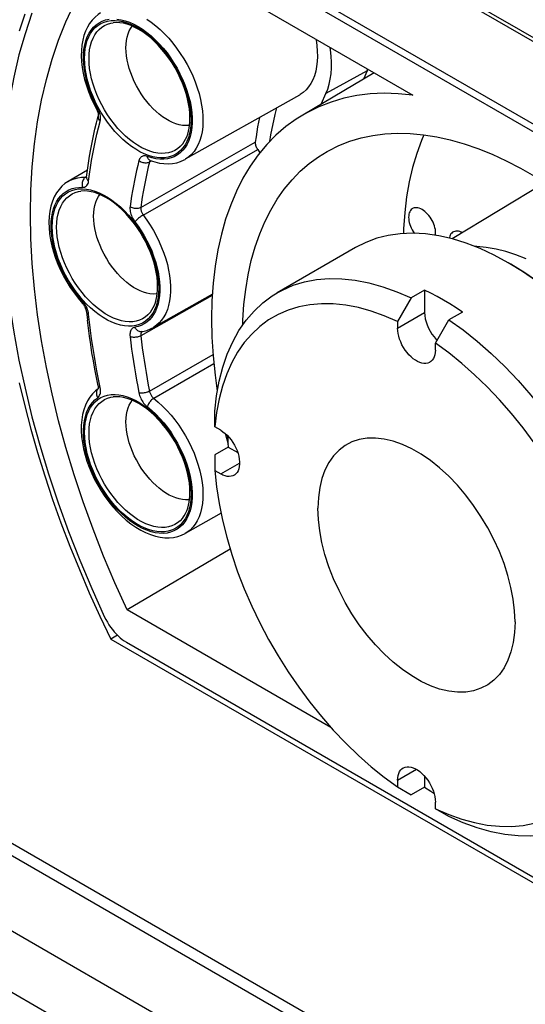
# Model space of a CAD drawing. Units: millimetres. Extents: x -78 to -6, y -35 to 94.
# Drawn here: x -60 to -47, y 43 to 69 of the extents above; entities that cross this region are included whole.
import ezdxf

# ---------------------------------------------------------------- set-up
doc = ezdxf.new("R2010")
doc.units = ezdxf.units.MM
doc.header["$LTSCALE"] = 16.335
doc.layers.get('0').update_dxf_attribs({"linetype": 'CONTINUOUS'})
for name, color, linetype in [('ASSI', 7, 'CONTINUOUS'), ('DRAFT', 7, 'CONTINUOUS'), ('RACCORDO', 7, 'CONTINUOUS'), ('SMUSSO', 7, 'CONTINUOUS')]:
    doc.layers.add(name, color=color, linetype=linetype)

msp = doc.modelspace()

# ---------------------------------------------------------------- linework, layer by layer
at = {"color": 7, "linetype": 'CONTINUOUS'}
msp.add_line((-51.15, 62.815), (-53.2, 61.631), dxfattribs=at)
for points in [[(-46.974, 53.01), (-46.987, 53.304), (-47.022, 53.604), (-47.079, 53.909), (-47.159, 54.223), (-47.262, 54.541), (-47.384, 54.857), (-47.526, 55.169), (-47.688, 55.478), (-47.865, 55.775), (-48.057, 56.06), (-48.265, 56.335), (-48.482, 56.59), (-48.71, 56.826), (-48.947, 57.043), (-49.187, 57.235), (-49.43, 57.403), (-49.677, 57.545), (-49.921, 57.659), (-50.161, 57.744), (-50.398, 57.801), (-50.625, 57.827), (-50.843, 57.823), (-51.051, 57.789), (-51.243, 57.726), (-51.42, 57.633), (-51.582, 57.51), (-51.724, 57.362), (-51.846, 57.188), (-51.949, 56.988), (-52.029, 56.767), (-52.086, 56.528), (-52.121, 56.269), (-52.133, 55.989)], [(-46.974, 53.01), (-46.987, 52.73), (-47.022, 52.47), (-47.079, 52.231), (-47.159, 52.01), (-47.262, 51.81), (-47.384, 51.636), (-47.526, 51.488), (-47.688, 51.366), (-47.865, 51.273), (-48.057, 51.21), (-48.265, 51.175), (-48.482, 51.171), (-48.71, 51.198), (-48.947, 51.254), (-49.187, 51.339), (-49.43, 51.453), (-49.677, 51.596), (-49.921, 51.763), (-50.161, 51.956), (-50.398, 52.173), (-50.625, 52.409), (-50.843, 52.664), (-51.051, 52.938), (-51.243, 53.224), (-51.42, 53.521), (-51.582, 53.83), (-51.724, 54.142), (-51.846, 54.457), (-51.949, 54.776), (-52.029, 55.089), (-52.086, 55.394), (-52.121, 55.694), (-52.133, 55.989)]]:
    msp.add_lwpolyline(points, dxfattribs=at)
at = {"layer": 'ASSI', "color": 7, "linetype": 'CONTINUOUS'}
for p, q in [((-49.342, 61.7), (-49.342, 61.113)), ((-49.036, 60.408), (-49.014, 60.387)), ((-54.482, 57.59), (-54.234, 57.447)), ((-49.342, 48.973), (-49.342, 48.687))]:
    msp.add_line(p, q, dxfattribs=at)
at = {"layer": 'ASSI', "color": 253, "linetype": 'CONTINUOUS'}
for p, q in [((-50.049, 60.704), (-49.342, 61.113)), ((-54.68, 56.888), (-54.186, 57.173)), ((-50.049, 48.866), (-49.555, 49.151))]:
    msp.add_line(p, q, dxfattribs=at)
at = {"layer": 'ASSI', "color": 7, "linetype": 'CONTINUOUS'}
for points in [[(-53.216, 66.475), (-53.263, 66.297), (-53.373, 65.767), (-53.399, 65.59)], [(-48.352, 61.128), (-48.517, 61.238), (-48.682, 61.341), (-48.847, 61.439), (-49.012, 61.532), (-49.177, 61.619), (-49.342, 61.7)], [(-49.342, 61.113), (-49.337, 61.033), (-49.324, 60.953), (-49.304, 60.872), (-49.275, 60.789), (-49.239, 60.705), (-49.197, 60.625), (-49.148, 60.548), (-49.094, 60.475), (-49.036, 60.408)], [(-49.204, 59.813), (-49.214, 59.807), (-49.259, 59.79), (-49.306, 59.781), (-49.358, 59.781), (-49.412, 59.789), (-49.468, 59.806), (-49.525, 59.831), (-49.583, 59.865), (-49.64, 59.905), (-49.696, 59.953), (-49.75, 60.007), (-49.801, 60.067), (-49.849, 60.131), (-49.894, 60.199), (-49.933, 60.27), (-49.967, 60.343), (-49.996, 60.418), (-50.019, 60.492), (-50.035, 60.564), (-50.045, 60.635), (-50.049, 60.704)], [(-49.059, 60.133), (-49.063, 60.067), (-49.073, 60.008), (-49.089, 59.955), (-49.112, 59.907), (-49.141, 59.866), (-49.175, 59.832), (-49.204, 59.813)], [(-54.68, 58.031), (-54.622, 57.993), (-54.565, 57.949), (-54.511, 57.899), (-54.459, 57.842), (-54.408, 57.779), (-54.362, 57.713), (-54.321, 57.644), (-54.283, 57.571), (-54.252, 57.497), (-54.226, 57.424), (-54.206, 57.349), (-54.193, 57.277), (-54.186, 57.208), (-54.186, 57.14), (-54.193, 57.079), (-54.206, 57.022), (-54.226, 56.97), (-54.252, 56.926), (-54.283, 56.889), (-54.321, 56.859), (-54.33, 56.853)], [(-54.498, 57.885), (-54.498, 57.885), (-54.494, 57.787), (-54.489, 57.689), (-54.482, 57.59)], [(-54.33, 56.853), (-54.362, 56.838), (-54.408, 56.825), (-54.459, 56.82), (-54.511, 56.824), (-54.565, 56.837), (-54.622, 56.858), (-54.68, 56.888)], [(-50.049, 48.866), (-50.045, 48.931), (-50.035, 48.991), (-50.019, 49.044), (-49.996, 49.091), (-49.967, 49.133), (-49.933, 49.166), (-49.904, 49.186)], [(-49.904, 49.186), (-49.894, 49.191), (-49.849, 49.209), (-49.801, 49.218), (-49.75, 49.218), (-49.696, 49.209), (-49.64, 49.192), (-49.583, 49.167), (-49.525, 49.133), (-49.468, 49.093), (-49.412, 49.045), (-49.358, 48.991), (-49.306, 48.932), (-49.259, 48.868), (-49.214, 48.799), (-49.175, 48.728), (-49.141, 48.655), (-49.112, 48.581), (-49.089, 48.507), (-49.073, 48.435), (-49.063, 48.364), (-49.059, 48.294)], [(-49.342, 48.687), (-49.177, 48.577), (-49.095, 48.526)]]:
    msp.add_lwpolyline(points, dxfattribs=at)
at = {"layer": 'DRAFT', "color": 7, "linetype": 'CONTINUOUS'}
for p, q in [((-35.704, 59.814), (-57.557, 72.432)), ((-57.131, 71.132), (-49.646, 66.81)), ((-50.66, 67.396), (-52.533, 66.287)), ((-50.849, 67.442), (-50.94, 67.23)), ((-50.849, 67.442), (-50.829, 67.493)), ((-52.62, 66.81), (-55.609, 65.127)), ((-58.17, 64.846), (-58.67, 64.55)), ((-46.197, 64.514), (-48.623, 63.044)), ((-54.898, 61.594), (-56.456, 60.717)), ((-54.671, 55.857), (-55.609, 55.329)), ((-54.43, 54.914), (-57.131, 53.328)), ((-57.846, 53.165), (-57.557, 52.56)), ((-51.797, 50.249), (-57.131, 53.328)), ((-57.384, 52.662), (-57.557, 52.56)), ((-57.557, 52.56), (-35.704, 39.942))]:
    msp.add_line(p, q, dxfattribs=at)
at = {"layer": 'DRAFT', "color": 253, "linetype": 'CONTINUOUS'}
msp.add_line((-50.849, 67.442), (-51.927, 66.847), dxfattribs=at)
at = {"layer": 'DRAFT', "color": 7, "linetype": 'CONTINUOUS'}
for points in [[(-57.131, 53.328), (-57.448, 54.032), (-57.745, 54.737), (-58.021, 55.444), (-58.278, 56.155), (-58.515, 56.867), (-58.731, 57.576), (-58.924, 58.281), (-59.095, 58.982), (-59.244, 59.678), (-59.37, 60.369), (-59.475, 61.055), (-59.556, 61.731), (-59.614, 62.396), (-59.649, 63.05), (-59.661, 63.691), (-59.649, 64.318), (-59.614, 64.932), (-59.556, 65.53), (-59.475, 66.112), (-59.37, 66.677), (-59.244, 67.222), (-59.095, 67.746), (-58.924, 68.25), (-58.731, 68.732), (-58.515, 69.192)], [(-59.811, 68.925), (-59.955, 68.484)], [(-51.927, 66.847), (-51.879, 66.967), (-51.84, 67.094), (-51.811, 67.228), (-51.79, 67.37), (-51.779, 67.519), (-51.777, 67.673), (-51.784, 67.833), (-51.801, 67.998), (-51.81, 68.06)], [(-49.646, 66.81), (-50.029, 66.846), (-50.402, 66.856), (-50.764, 66.839), (-51.117, 66.795), (-51.46, 66.725), (-51.79, 66.628), (-52.107, 66.505), (-52.411, 66.356), (-52.533, 66.287)], [(-52.042, 66.578), (-52.037, 66.59), (-51.927, 66.847)], [(-52.533, 66.287), (-52.701, 66.182), (-52.974, 65.983), (-53.233, 65.759), (-53.475, 65.512), (-53.7, 65.241), (-53.907, 64.947), (-54.096, 64.632), (-54.267, 64.296), (-54.418, 63.939), (-54.55, 63.563), (-54.662, 63.168), (-54.755, 62.755), (-54.827, 62.327), (-54.878, 61.883), (-54.909, 61.424), (-54.92, 60.953), (-54.909, 60.471), (-54.878, 59.976), (-54.827, 59.473), (-54.768, 59.055)], [(-51.891, 65.333), (-51.857, 65.352), (-51.584, 65.487), (-51.299, 65.599), (-51.003, 65.687), (-50.696, 65.751), (-50.379, 65.792), (-50.052, 65.809), (-49.715, 65.801), (-49.373, 65.77), (-49.024, 65.716), (-48.668, 65.637), (-48.309, 65.535), (-47.944, 65.409), (-47.575, 65.261), (-47.204, 65.09), (-46.834, 64.897), (-46.462, 64.682)], [(-49.358, 65.768), (-49.423, 65.621), (-49.548, 65.278), (-49.655, 64.916), (-49.743, 64.535), (-49.812, 64.141), (-49.861, 63.733), (-49.89, 63.31), (-49.893, 63.181)], [(-54.102, 60.787), (-54.099, 60.911), (-54.071, 61.323), (-54.025, 61.721), (-53.961, 62.106), (-53.878, 62.478), (-53.777, 62.833), (-53.659, 63.172), (-53.523, 63.493), (-53.37, 63.796), (-53.2, 64.08), (-53.014, 64.346), (-52.812, 64.59), (-52.595, 64.813), (-52.363, 65.015), (-52.117, 65.195), (-51.891, 65.333)], [(-49.658, 63.835), (-49.668, 63.828), (-49.691, 63.809), (-49.711, 63.785), (-49.728, 63.756), (-49.742, 63.724), (-49.751, 63.689), (-49.757, 63.65), (-49.759, 63.608)], [(-49.052, 63.199), (-49.054, 63.244), (-49.06, 63.29), (-49.069, 63.336), (-49.082, 63.383), (-49.099, 63.431), (-49.119, 63.478), (-49.143, 63.525), (-49.169, 63.571), (-49.198, 63.614), (-49.228, 63.655), (-49.262, 63.694), (-49.296, 63.729), (-49.332, 63.76), (-49.369, 63.788), (-49.405, 63.812), (-49.442, 63.831), (-49.479, 63.845), (-49.515, 63.855), (-49.549, 63.86), (-49.582, 63.859), (-49.613, 63.854), (-49.642, 63.844), (-49.658, 63.835)], [(-49.759, 63.608), (-49.757, 63.563), (-49.751, 63.518), (-49.742, 63.472), (-49.728, 63.424), (-49.711, 63.376), (-49.691, 63.329), (-49.668, 63.282), (-49.642, 63.237), (-49.613, 63.193), (-49.609, 63.188)], [(-49.057, 63.135), (-49.054, 63.157), (-49.052, 63.199)], [(-48.598, 63.222), (-48.607, 63.216), (-48.631, 63.196), (-48.651, 63.172), (-48.668, 63.144), (-48.681, 63.112), (-48.69, 63.076), (-48.693, 63.06)], [(-48.356, 63.206), (-48.382, 63.218), (-48.418, 63.233), (-48.454, 63.243), (-48.488, 63.247), (-48.522, 63.247), (-48.553, 63.241), (-48.581, 63.231), (-48.598, 63.222)], [(-46.683, 62.523), (-46.948, 62.625), (-47.21, 62.709), (-47.47, 62.774), (-47.726, 62.82), (-47.975, 62.847), (-48.042, 62.849)], [(-59.955, 59.277), (-59.811, 58.669), (-59.651, 58.059), (-59.476, 57.448), (-59.287, 56.835), (-59.082, 56.221), (-58.863, 55.607), (-58.629, 54.993), (-58.381, 54.381), (-58.12, 53.772), (-57.846, 53.165)], [(-54.555, 57.939), (-54.55, 57.918), (-54.487, 57.664)]]:
    msp.add_lwpolyline(points, dxfattribs=at)
at = {"layer": 'RACCORDO', "color": 253, "linetype": 'CONTINUOUS'}
for p, q in [((-70.036, 81.907), (-24.781, 55.778)), ((-57.816, 66.365), (-57.894, 66.503)), ((-57.849, 66.343), (-57.863, 66.384)), ((-57.838, 66.303), (-57.849, 66.343)), ((-55.459, 66.293), (-55.454, 66.161)), ((-56.772, 63.865), (-53.773, 65.579)), ((-56.709, 63.668), (-53.711, 65.383)), ((-56.486, 65.167), (-56.597, 65.203)), ((-56.544, 65.054), (-56.564, 65.044)), ((-56.488, 65.085), (-56.544, 65.054)), ((-56.54, 65.066), (-56.544, 65.054)), ((-58.218, 64.657), (-58.235, 64.645)), ((-58.193, 64.672), (-58.218, 64.657)), ((-56.306, 61.883), (-56.301, 61.751)), ((-58.27, 61.38), (-58.298, 61.414)), ((-58.191, 61.337), (-58.295, 61.447)), ((-54.9, 61.557), (-56.772, 60.505)), ((-56.751, 60.614), (-56.769, 60.612)), ((-56.544, 59.053), (-54.881, 60.014)), ((-56.432, 58.868), (-54.858, 59.779)), ((-57.872, 59.131), (-57.882, 59.123)), ((-57.83, 59.112), (-57.836, 59.152)), ((-55.459, 56.495), (-55.454, 56.363)), ((-32.457, 31.22), (-60.804, 47.586)), ((-32.594, 30.978), (-60.94, 47.344)), ((-34.308, 29.988), (-62.539, 46.288)), ((-34.99, 28.778), (-63.221, 45.078))]:
    msp.add_line(p, q, dxfattribs=at)
at = {"layer": 'RACCORDO', "color": 7, "linetype": 'CONTINUOUS'}
for p, q in [((-69.974, 81.77), (-24.719, 55.64)), ((-36.146, 59.874), (-57.149, 72.001)), ((-58.331, 67.837), (-58.324, 67.689)), ((-55.739, 67.256), (-55.804, 67.39)), ((-55.486, 66.112), (-55.484, 66.202)), ((-53.711, 65.383), (-53.651, 65.3)), ((-56.525, 65.097), (-56.525, 65.097)), ((-58.194, 64.66), (-58.194, 64.66)), ((-59.178, 63.485), (-59.175, 63.334)), ((-56.884, 63.364), (-56.972, 63.484)), ((-56.333, 61.702), (-56.331, 61.792)), ((-58.195, 61.129), (-58.195, 61.128)), ((-56.751, 60.614), (-56.716, 60.62)), ((-56.751, 60.614), (-56.751, 60.614)), ((-57.888, 59.117), (-57.888, 59.114)), ((-57.872, 59.131), (-57.872, 59.131)), ((-55.486, 56.314), (-55.484, 56.404)), ((-57.275, 55.786), (-57.154, 55.678)), ((-57.149, 52.48), (-36.146, 40.353))]:
    msp.add_line(p, q, dxfattribs=at)
for points in [[(-59.621, 68.951), (-59.803, 68.416), (-59.962, 67.86), (-60.096, 67.283), (-60.207, 66.686), (-60.293, 66.07), (-60.355, 65.437), (-60.392, 64.785), (-60.404, 64.12), (-60.392, 63.44), (-60.355, 62.746), (-60.293, 62.042), (-60.207, 61.327), (-60.096, 60.601), (-59.962, 59.869), (-59.803, 59.13), (-59.621, 58.385), (-59.416, 57.637), (-59.187, 56.886), (-58.936, 56.133), (-58.663, 55.381), (-58.37, 54.632), (-58.055, 53.886), (-57.718, 53.14)], [(-57.823, 68.96), (-57.884, 68.92), (-57.967, 68.853), (-58.043, 68.775), (-58.111, 68.687), (-58.17, 68.59), (-58.22, 68.485), (-58.261, 68.372), (-58.293, 68.25), (-58.315, 68.12), (-58.328, 67.981), (-58.331, 67.837)], [(-55.804, 67.39), (-55.876, 67.522), (-55.954, 67.65), (-56.037, 67.774), (-56.125, 67.893), (-56.217, 68.007), (-56.313, 68.113), (-56.412, 68.213), (-56.513, 68.305), (-56.615, 68.388), (-56.719, 68.462), (-56.822, 68.527), (-56.925, 68.583), (-57.027, 68.628), (-57.126, 68.663), (-57.224, 68.689), (-57.319, 68.703), (-57.411, 68.708), (-57.498, 68.701)], [(-52.188, 68.278), (-52.184, 68.259), (-52.162, 68.109), (-52.15, 67.963), (-52.147, 67.822), (-52.153, 67.686), (-52.169, 67.555), (-52.193, 67.432), (-52.226, 67.317), (-52.268, 67.21), (-52.319, 67.112), (-52.378, 67.024), (-52.445, 66.946), (-52.519, 66.878), (-52.601, 66.821), (-52.62, 66.81)], [(-58.324, 67.689), (-58.307, 67.536), (-58.28, 67.38), (-58.243, 67.222), (-58.197, 67.063), (-58.142, 66.905), (-58.08, 66.75), (-58.011, 66.598)], [(-55.484, 66.202), (-55.488, 66.323), (-55.5, 66.45), (-55.52, 66.58), (-55.548, 66.712), (-55.585, 66.847), (-55.629, 66.983), (-55.68, 67.12), (-55.739, 67.256)], [(-58.011, 66.598), (-57.923, 66.428), (-57.913, 66.404), (-57.904, 66.381)], [(-57.904, 66.381), (-57.897, 66.359), (-57.891, 66.338), (-57.888, 66.319), (-57.886, 66.302), (-57.885, 66.287), (-57.885, 66.275), (-57.886, 66.266)], [(-58.194, 64.659), (-58.17, 64.845), (-58.144, 65.029), (-58.115, 65.21), (-58.083, 65.389), (-58.049, 65.567), (-58.013, 65.742), (-57.973, 65.916), (-57.932, 66.087), (-57.888, 66.256)], [(-57.886, 66.266), (-57.886, 66.265), (-57.887, 66.258), (-57.888, 66.256)], [(-55.671, 65.537), (-55.632, 65.592), (-55.598, 65.653), (-55.568, 65.718), (-55.542, 65.788), (-55.521, 65.863), (-55.505, 65.942), (-55.493, 66.025), (-55.486, 66.112)], [(-53.667, 66.22), (-53.69, 66.103), (-53.713, 65.974), (-53.734, 65.843), (-53.755, 65.712), (-53.773, 65.579)], [(-53.773, 65.579), (-53.774, 65.559), (-53.774, 65.538), (-53.771, 65.516), (-53.765, 65.494), (-53.758, 65.471), (-53.749, 65.448), (-53.738, 65.426), (-53.725, 65.404), (-53.711, 65.383)], [(-56.533, 65.099), (-56.534, 65.099), (-56.532, 65.099), (-56.527, 65.098), (-56.525, 65.097)], [(-56.525, 65.097), (-56.403, 65.057), (-56.283, 65.03), (-56.165, 65.014), (-56.05, 65.01), (-55.939, 65.018), (-55.832, 65.038), (-55.73, 65.07), (-55.633, 65.114), (-55.61, 65.126)], [(-58.67, 64.55), (-58.757, 64.491), (-58.838, 64.42), (-58.913, 64.338), (-58.979, 64.245), (-59.037, 64.141), (-59.086, 64.027), (-59.125, 63.904), (-59.153, 63.771), (-59.171, 63.631), (-59.178, 63.485)], [(-58.194, 64.659), (-58.196, 64.652), (-58.196, 64.65)], [(-56.972, 63.484), (-57.064, 63.597), (-57.16, 63.704), (-57.259, 63.803), (-57.36, 63.895), (-57.462, 63.978), (-57.566, 64.053), (-57.669, 64.117), (-57.772, 64.173), (-57.874, 64.218), (-57.973, 64.254), (-58.071, 64.279), (-58.166, 64.294), (-58.258, 64.298), (-58.345, 64.292)], [(-59.175, 63.334), (-59.161, 63.179), (-59.137, 63.022), (-59.102, 62.862), (-59.059, 62.702), (-59.006, 62.541), (-58.944, 62.382), (-58.874, 62.224), (-58.797, 62.069), (-58.711, 61.917), (-58.619, 61.77), (-58.52, 61.628), (-58.416, 61.492)], [(-56.331, 61.792), (-56.335, 61.914), (-56.347, 62.04), (-56.367, 62.17), (-56.395, 62.303), (-56.432, 62.438), (-56.476, 62.574), (-56.527, 62.71), (-56.586, 62.846), (-56.651, 62.98), (-56.723, 63.112), (-56.801, 63.24), (-56.884, 63.364)], [(-56.518, 61.127), (-56.479, 61.182), (-56.445, 61.243), (-56.415, 61.309), (-56.389, 61.379), (-56.369, 61.453), (-56.352, 61.532), (-56.34, 61.615), (-56.333, 61.702)], [(-58.416, 61.492), (-58.291, 61.345), (-58.276, 61.325), (-58.262, 61.304), (-58.248, 61.282), (-58.236, 61.26), (-58.225, 61.237), (-58.216, 61.214), (-58.208, 61.192), (-58.202, 61.17), (-58.198, 61.15), (-58.195, 61.131), (-58.171, 60.917)], [(-57.89, 59.194), (-57.934, 59.412), (-57.975, 59.629), (-58.014, 59.846), (-58.051, 60.062), (-58.084, 60.277), (-58.116, 60.491), (-58.145, 60.705), (-58.171, 60.917)], [(-56.716, 60.62), (-56.681, 60.628), (-56.647, 60.637), (-56.614, 60.647), (-56.581, 60.659), (-56.549, 60.672), (-56.517, 60.686), (-56.486, 60.701), (-56.456, 60.717)], [(-57.887, 59.119), (-57.956, 59.065), (-58.034, 58.988), (-58.104, 58.9), (-58.166, 58.8), (-58.219, 58.69), (-58.262, 58.57), (-58.295, 58.441), (-58.318, 58.305), (-58.329, 58.161), (-58.331, 58.012)], [(-57.89, 59.194), (-57.887, 59.173), (-57.885, 59.157), (-57.885, 59.143), (-57.885, 59.131), (-57.886, 59.122), (-57.888, 59.117)], [(-56.615, 58.59), (-56.719, 58.665), (-56.822, 58.73), (-56.925, 58.785), (-57.027, 58.83), (-57.126, 58.866), (-57.224, 58.891), (-57.319, 58.906), (-57.411, 58.91), (-57.498, 58.904)], [(-55.484, 56.404), (-55.488, 56.526), (-55.5, 56.652), (-55.52, 56.782), (-55.548, 56.915), (-55.585, 57.05), (-55.629, 57.186), (-55.68, 57.322), (-55.739, 57.458), (-55.804, 57.592), (-55.876, 57.724), (-55.954, 57.852), (-56.037, 57.977), (-56.125, 58.096), (-56.217, 58.209), (-56.313, 58.316), (-56.412, 58.415), (-56.513, 58.507), (-56.615, 58.59)], [(-58.331, 58.012), (-58.321, 57.859), (-58.301, 57.701), (-58.271, 57.542), (-58.231, 57.382), (-58.182, 57.221), (-58.124, 57.061), (-58.058, 56.902), (-57.983, 56.745), (-57.901, 56.592), (-57.811, 56.443), (-57.715, 56.298), (-57.613, 56.159), (-57.505, 56.027), (-57.392, 55.903), (-57.275, 55.786)], [(-55.671, 55.739), (-55.632, 55.794), (-55.598, 55.855), (-55.568, 55.921), (-55.542, 55.991), (-55.521, 56.065), (-55.505, 56.144), (-55.493, 56.227), (-55.486, 56.314)], [(-57.154, 55.678), (-57.03, 55.58), (-56.903, 55.492), (-56.775, 55.415), (-56.646, 55.35), (-56.518, 55.297), (-56.391, 55.257), (-56.267, 55.229), (-56.145, 55.215), (-56.027, 55.213), (-55.914, 55.224), (-55.806, 55.248), (-55.704, 55.283), (-55.609, 55.329)], [(-57.718, 53.14), (-57.684, 53.071), (-57.646, 53.003), (-57.606, 52.937), (-57.563, 52.873), (-57.516, 52.811), (-57.468, 52.752), (-57.418, 52.696), (-57.365, 52.644), (-57.312, 52.596), (-57.259, 52.553), (-57.204, 52.514), (-57.149, 52.48)]]:
    msp.add_lwpolyline(points, dxfattribs=at)
at = {"layer": 'RACCORDO', "color": 253, "linetype": 'CONTINUOUS'}
for points in [[(-57.9, 66.465), (-57.973, 66.607), (-58.039, 66.75), (-58.097, 66.895), (-58.147, 67.041), (-58.19, 67.189), (-58.224, 67.334), (-58.249, 67.476), (-58.265, 67.616), (-58.272, 67.751), (-58.27, 67.881), (-58.259, 68.006), (-58.239, 68.124), (-58.21, 68.234), (-58.172, 68.336), (-58.126, 68.43), (-58.072, 68.514), (-58.01, 68.588), (-57.94, 68.652), (-57.864, 68.705), (-57.781, 68.747), (-57.692, 68.778), (-57.598, 68.797)], [(-58.244, 67.772), (-58.239, 67.899), (-58.226, 68.018), (-58.204, 68.131), (-58.173, 68.237), (-58.133, 68.337), (-58.085, 68.426), (-58.029, 68.506), (-57.965, 68.577), (-57.894, 68.636), (-57.816, 68.685), (-57.732, 68.723), (-57.642, 68.749), (-57.547, 68.763), (-57.447, 68.766), (-57.344, 68.758), (-57.238, 68.737), (-57.128, 68.705), (-57.017, 68.662), (-56.906, 68.608), (-56.793, 68.543), (-56.681, 68.468), (-56.57, 68.383), (-56.46, 68.288), (-56.354, 68.186), (-56.251, 68.075), (-56.151, 67.957), (-56.056, 67.833), (-55.966, 67.703), (-55.882, 67.568), (-55.804, 67.429), (-55.733, 67.288), (-55.669, 67.144), (-55.613, 66.999), (-55.565, 66.854), (-55.525, 66.709), (-55.494, 66.566), (-55.472, 66.428), (-55.459, 66.293)], [(-58.128, 67.761), (-58.123, 67.882), (-58.111, 67.997), (-58.089, 68.106), (-58.059, 68.207), (-58.022, 68.3), (-57.976, 68.386), (-57.922, 68.462), (-57.862, 68.528), (-57.794, 68.585), (-57.72, 68.631), (-57.64, 68.667), (-57.554, 68.691), (-57.498, 68.701)], [(-57.395, 68.8), (-57.288, 68.783), (-57.178, 68.756), (-57.067, 68.717), (-56.954, 68.666), (-56.84, 68.605), (-56.726, 68.533), (-56.614, 68.451), (-56.502, 68.36), (-56.393, 68.26), (-56.287, 68.152), (-56.184, 68.035), (-56.085, 67.912), (-55.992, 67.784), (-55.904, 67.649), (-55.822, 67.511), (-55.746, 67.369)], [(-57.16, 68.046), (-57.157, 68.145), (-57.146, 68.239), (-57.129, 68.329), (-57.104, 68.412), (-57.073, 68.489), (-57.035, 68.559), (-56.996, 68.614)], [(-56.617, 68.798), (-56.498, 68.716), (-56.38, 68.624), (-56.264, 68.523), (-56.151, 68.413), (-56.041, 68.296), (-55.935, 68.171), (-55.833, 68.039), (-55.737, 67.902), (-55.646, 67.76), (-55.561, 67.613), (-55.483, 67.463), (-55.413, 67.311), (-55.349, 67.157), (-55.294, 67.003), (-55.247, 66.849), (-55.209, 66.696), (-55.179, 66.545), (-55.158, 66.397), (-55.147, 66.253), (-55.144, 66.113), (-55.151, 65.979), (-55.166, 65.851), (-55.191, 65.73), (-55.225, 65.617), (-55.267, 65.512), (-55.318, 65.416), (-55.376, 65.33), (-55.443, 65.254), (-55.517, 65.188), (-55.598, 65.133), (-55.609, 65.127)], [(-55.494, 66.016), (-55.525, 66.011), (-55.603, 66.009), (-55.683, 66.016), (-55.767, 66.032), (-55.852, 66.057), (-55.939, 66.09), (-56.026, 66.133), (-56.114, 66.184), (-56.202, 66.242), (-56.288, 66.309), (-56.373, 66.382), (-56.457, 66.462), (-56.537, 66.549), (-56.615, 66.641), (-56.689, 66.738), (-56.76, 66.839), (-56.825, 66.944), (-56.886, 67.052), (-56.942, 67.163), (-56.992, 67.275), (-57.035, 67.388), (-57.073, 67.502), (-57.104, 67.615), (-57.129, 67.726), (-57.146, 67.836), (-57.157, 67.942), (-57.16, 68.046)], [(-57.894, 66.503), (-57.965, 66.644), (-58.029, 66.789), (-58.085, 66.933), (-58.133, 67.078), (-58.173, 67.224), (-58.204, 67.366), (-58.226, 67.504), (-58.239, 67.639), (-58.244, 67.772)], [(-55.671, 65.537), (-55.678, 65.527), (-55.739, 65.461), (-55.807, 65.404), (-55.881, 65.358), (-55.961, 65.322), (-56.046, 65.298), (-56.137, 65.284), (-56.231, 65.281), (-56.33, 65.289), (-56.431, 65.309), (-56.535, 65.339), (-56.64, 65.38), (-56.747, 65.432), (-56.854, 65.494), (-56.96, 65.565), (-57.066, 65.646), (-57.17, 65.735), (-57.271, 65.833), (-57.369, 65.938), (-57.464, 66.05), (-57.554, 66.168), (-57.64, 66.292), (-57.72, 66.42), (-57.794, 66.552), (-57.862, 66.686), (-57.922, 66.823), (-57.976, 66.961), (-58.022, 67.099), (-58.059, 67.236), (-58.089, 67.372), (-58.111, 67.505), (-58.123, 67.635), (-58.128, 67.761)], [(-55.746, 67.369), (-55.678, 67.224), (-55.617, 67.078), (-55.564, 66.931), (-55.519, 66.784), (-55.483, 66.639), (-55.455, 66.496), (-55.437, 66.355), (-55.427, 66.218)], [(-57.935, 66.451), (-57.933, 66.451), (-57.929, 66.452), (-57.922, 66.454), (-57.913, 66.459), (-57.9, 66.465)], [(-57.863, 66.384), (-57.88, 66.424), (-57.9, 66.465)], [(-57.836, 66.122), (-57.83, 66.155), (-57.827, 66.189), (-57.827, 66.225), (-57.831, 66.263), (-57.838, 66.303)], [(-55.613, 65.506), (-55.669, 65.426), (-55.733, 65.356), (-55.804, 65.296), (-55.882, 65.248), (-55.966, 65.21), (-56.056, 65.184), (-56.151, 65.169), (-56.251, 65.166), (-56.354, 65.175), (-56.46, 65.195), (-56.57, 65.227), (-56.681, 65.27), (-56.793, 65.325), (-56.906, 65.39), (-57.018, 65.465), (-57.128, 65.55), (-57.238, 65.644), (-57.344, 65.747), (-57.448, 65.857), (-57.548, 65.976), (-57.642, 66.1), (-57.732, 66.229), (-57.816, 66.365)], [(-58.137, 64.554), (-58.114, 64.736), (-58.088, 64.917), (-58.059, 65.095), (-58.028, 65.271), (-57.995, 65.445), (-57.959, 65.618), (-57.92, 65.788), (-57.879, 65.956), (-57.836, 66.122)], [(-57.888, 66.256), (-57.889, 66.25), (-57.891, 66.231)], [(-57.891, 66.231), (-57.89, 66.212), (-57.885, 66.193), (-57.877, 66.175), (-57.866, 66.156), (-57.853, 66.139), (-57.836, 66.122)], [(-55.454, 66.161), (-55.459, 66.034), (-55.472, 65.914), (-55.494, 65.801), (-55.525, 65.695), (-55.565, 65.596), (-55.613, 65.506)], [(-55.427, 66.218), (-55.426, 66.087), (-55.435, 65.96), (-55.453, 65.841), (-55.479, 65.729), (-55.515, 65.624), (-55.558, 65.528)], [(-55.558, 65.528), (-55.61, 65.441), (-55.671, 65.364), (-55.738, 65.297), (-55.812, 65.241), (-55.894, 65.196), (-55.981, 65.162), (-56.074, 65.14), (-56.173, 65.13), (-56.274, 65.131), (-56.379, 65.143), (-56.486, 65.167)], [(-56.821, 65.093), (-56.853, 64.964), (-56.884, 64.834), (-56.913, 64.703), (-56.94, 64.57), (-56.966, 64.436), (-56.99, 64.301), (-57.012, 64.164), (-57.033, 64.027), (-57.052, 63.887)], [(-56.597, 65.203), (-56.624, 65.211), (-56.649, 65.216), (-56.673, 65.218), (-56.697, 65.216), (-56.719, 65.211), (-56.739, 65.203), (-56.758, 65.192), (-56.775, 65.178), (-56.79, 65.16), (-56.802, 65.141), (-56.813, 65.118), (-56.821, 65.093)], [(-56.564, 65.044), (-56.585, 65.037), (-56.608, 65.032), (-56.633, 65.029), (-56.658, 65.029), (-56.684, 65.032), (-56.709, 65.037), (-56.734, 65.044), (-56.758, 65.053), (-56.781, 65.064), (-56.802, 65.078), (-56.821, 65.093)], [(-56.544, 65.054), (-56.576, 64.927), (-56.606, 64.798), (-56.634, 64.669), (-56.661, 64.538), (-56.687, 64.406), (-56.71, 64.272), (-56.733, 64.138), (-56.753, 64.002), (-56.772, 63.865)], [(-56.525, 65.097), (-56.539, 65.103), (-56.553, 65.114), (-56.566, 65.127), (-56.577, 65.142), (-56.586, 65.161), (-56.593, 65.181), (-56.597, 65.203)], [(-56.521, 65.096), (-56.528, 65.087), (-56.535, 65.077), (-56.54, 65.066)], [(-58.67, 64.55), (-58.61, 64.582), (-58.52, 64.618), (-58.424, 64.642), (-58.323, 64.656), (-58.218, 64.657)], [(-58.235, 64.645), (-58.252, 64.63), (-58.267, 64.612), (-58.28, 64.592), (-58.291, 64.57), (-58.299, 64.546), (-58.305, 64.521), (-58.309, 64.495), (-58.31, 64.469), (-58.309, 64.443), (-58.305, 64.418), (-58.298, 64.394)], [(-58.298, 64.394), (-58.27, 64.395), (-58.244, 64.401), (-58.221, 64.411), (-58.199, 64.425), (-58.181, 64.444), (-58.165, 64.466), (-58.153, 64.492), (-58.143, 64.521), (-58.137, 64.554)], [(-58.218, 64.657), (-58.204, 64.658), (-58.194, 64.66)], [(-58.194, 64.66), (-58.195, 64.65), (-58.193, 64.633), (-58.188, 64.616), (-58.18, 64.599), (-58.169, 64.583), (-58.154, 64.568), (-58.137, 64.554)], [(-58.298, 61.414), (-58.394, 61.526), (-58.485, 61.643), (-58.571, 61.764), (-58.653, 61.892), (-58.73, 62.024), (-58.802, 62.159), (-58.866, 62.296), (-58.924, 62.434), (-58.975, 62.573), (-59.019, 62.712), (-59.055, 62.851), (-59.083, 62.987), (-59.103, 63.121), (-59.116, 63.252), (-59.12, 63.379), (-59.116, 63.5), (-59.103, 63.617), (-59.083, 63.728), (-59.055, 63.831), (-59.019, 63.928), (-58.975, 64.017), (-58.924, 64.097), (-58.866, 64.169), (-58.802, 64.231), (-58.73, 64.283), (-58.653, 64.326), (-58.571, 64.359), (-58.485, 64.381), (-58.394, 64.392), (-58.298, 64.394)], [(-59.091, 63.362), (-59.086, 63.489), (-59.073, 63.609), (-59.051, 63.721), (-59.02, 63.828), (-58.98, 63.927), (-58.932, 64.017), (-58.876, 64.097), (-58.812, 64.167), (-58.741, 64.227), (-58.663, 64.275), (-58.579, 64.313), (-58.489, 64.339), (-58.395, 64.354), (-58.295, 64.357), (-58.191, 64.348), (-58.085, 64.328), (-57.975, 64.295), (-57.864, 64.252), (-57.753, 64.198), (-57.64, 64.133), (-57.528, 64.058), (-57.417, 63.973), (-57.307, 63.879), (-57.201, 63.776), (-57.098, 63.666), (-56.998, 63.547), (-56.903, 63.423), (-56.813, 63.293), (-56.729, 63.158), (-56.651, 63.02), (-56.58, 62.878), (-56.516, 62.734), (-56.46, 62.589), (-56.412, 62.444), (-56.372, 62.299), (-56.341, 62.157), (-56.319, 62.019), (-56.306, 61.883)], [(-58.975, 63.351), (-58.971, 63.472), (-58.958, 63.587), (-58.936, 63.696), (-58.907, 63.797), (-58.869, 63.891), (-58.823, 63.976), (-58.769, 64.052), (-58.709, 64.118), (-58.641, 64.175), (-58.567, 64.221), (-58.487, 64.257), (-58.401, 64.282), (-58.345, 64.292)], [(-58.007, 63.636), (-58.004, 63.735), (-57.993, 63.83), (-57.976, 63.919), (-57.951, 64.002), (-57.92, 64.079), (-57.883, 64.149), (-57.843, 64.205)], [(-57.052, 63.887), (-57.055, 63.857), (-57.055, 63.826), (-57.052, 63.795), (-57.047, 63.761), (-57.04, 63.727), (-57.03, 63.692), (-57.017, 63.658), (-57.003, 63.624), (-56.986, 63.59), (-56.968, 63.557), (-56.948, 63.525), (-56.926, 63.494)], [(-56.772, 63.865), (-56.792, 63.855), (-56.814, 63.847), (-56.837, 63.842), (-56.862, 63.838), (-56.887, 63.837), (-56.913, 63.838), (-56.939, 63.841), (-56.964, 63.847), (-56.989, 63.854), (-57.012, 63.863), (-57.033, 63.875), (-57.052, 63.887)], [(-56.772, 63.865), (-56.774, 63.85), (-56.774, 63.834), (-56.772, 63.818), (-56.77, 63.801), (-56.766, 63.784), (-56.761, 63.767), (-56.755, 63.75), (-56.748, 63.733), (-56.739, 63.716), (-56.73, 63.699), (-56.72, 63.683), (-56.614, 63.536)], [(-56.342, 61.606), (-56.372, 61.601), (-56.45, 61.599), (-56.531, 61.606), (-56.614, 61.622), (-56.699, 61.647), (-56.786, 61.681), (-56.873, 61.723), (-56.961, 61.774), (-57.049, 61.833), (-57.135, 61.899), (-57.22, 61.972), (-57.304, 62.052), (-57.385, 62.139), (-57.462, 62.231), (-57.536, 62.328), (-57.607, 62.429), (-57.672, 62.535), (-57.733, 62.643), (-57.789, 62.753), (-57.839, 62.866), (-57.883, 62.979), (-57.92, 63.092), (-57.951, 63.205), (-57.976, 63.316), (-57.993, 63.426), (-58.004, 63.533), (-58.007, 63.636)], [(-56.709, 63.668), (-56.728, 63.656), (-56.748, 63.643), (-56.769, 63.629), (-56.789, 63.614), (-56.81, 63.599), (-56.831, 63.583), (-56.85, 63.567), (-56.869, 63.551), (-56.886, 63.535), (-56.901, 63.52), (-56.914, 63.507), (-56.926, 63.494)], [(-56.926, 63.494), (-56.839, 63.375), (-56.758, 63.252), (-56.683, 63.126), (-56.612, 62.995), (-56.546, 62.861), (-56.487, 62.726), (-56.435, 62.59), (-56.389, 62.454), (-56.351, 62.318), (-56.32, 62.184), (-56.297, 62.051), (-56.281, 61.922), (-56.274, 61.796)], [(-56.614, 63.536), (-56.524, 63.4), (-56.44, 63.26), (-56.362, 63.116), (-56.29, 62.97), (-56.226, 62.821), (-56.168, 62.672), (-56.119, 62.523), (-56.077, 62.374), (-56.043, 62.227), (-56.018, 62.082), (-56.001, 61.94), (-55.992, 61.801), (-55.992, 61.668), (-56.001, 61.539), (-56.018, 61.417), (-56.043, 61.301), (-56.077, 61.193), (-56.119, 61.092), (-56.168, 61), (-56.226, 60.917), (-56.29, 60.844), (-56.362, 60.78), (-56.44, 60.726), (-56.456, 60.717)], [(-58.295, 61.447), (-58.395, 61.566), (-58.489, 61.69), (-58.579, 61.82), (-58.664, 61.955), (-58.741, 62.093), (-58.812, 62.235), (-58.876, 62.379), (-58.932, 62.524), (-58.98, 62.669), (-59.02, 62.814), (-59.051, 62.956), (-59.073, 63.095), (-59.086, 63.23), (-59.091, 63.362)], [(-56.518, 61.127), (-56.525, 61.118), (-56.586, 61.051), (-56.654, 60.995), (-56.728, 60.948), (-56.808, 60.913), (-56.893, 60.888), (-56.984, 60.874), (-57.078, 60.871), (-57.177, 60.88), (-57.278, 60.899), (-57.382, 60.93), (-57.487, 60.971), (-57.594, 61.022), (-57.701, 61.084), (-57.807, 61.155), (-57.913, 61.236), (-58.017, 61.326), (-58.118, 61.423), (-58.216, 61.529), (-58.311, 61.641), (-58.401, 61.759), (-58.487, 61.882), (-58.567, 62.01), (-58.641, 62.142), (-58.709, 62.277), (-58.769, 62.413), (-58.823, 62.551), (-58.869, 62.689), (-58.907, 62.826), (-58.936, 62.962), (-58.958, 63.095), (-58.971, 63.225), (-58.975, 63.351)], [(-56.301, 61.751), (-56.306, 61.624), (-56.319, 61.504), (-56.341, 61.392), (-56.372, 61.285), (-56.412, 61.186), (-56.46, 61.096)], [(-56.274, 61.796), (-56.274, 61.674), (-56.281, 61.557), (-56.297, 61.446), (-56.32, 61.34), (-56.351, 61.242), (-56.389, 61.15)], [(-58.306, 61.363), (-58.309, 61.369), (-58.31, 61.377), (-58.309, 61.388), (-58.305, 61.4), (-58.298, 61.414)], [(-58.22, 61.308), (-58.244, 61.345), (-58.27, 61.38)], [(-58.18, 61.228), (-58.199, 61.269), (-58.22, 61.308)], [(-58.195, 61.128), (-58.193, 61.121), (-58.188, 61.109), (-58.18, 61.097), (-58.169, 61.086), (-58.154, 61.076), (-58.137, 61.068)], [(-56.46, 61.096), (-56.516, 61.017), (-56.58, 60.946), (-56.651, 60.887), (-56.729, 60.838), (-56.813, 60.8), (-56.903, 60.774), (-56.998, 60.759), (-57.098, 60.756), (-57.201, 60.765), (-57.307, 60.786), (-57.417, 60.818), (-57.528, 60.861), (-57.64, 60.915), (-57.753, 60.98), (-57.865, 61.055), (-57.975, 61.14), (-58.085, 61.234), (-58.191, 61.337)], [(-58.137, 61.068), (-58.143, 61.108), (-58.153, 61.148), (-58.165, 61.188), (-58.18, 61.228)], [(-56.389, 61.15), (-56.435, 61.066), (-56.487, 60.991), (-56.546, 60.924), (-56.612, 60.866), (-56.683, 60.817), (-56.758, 60.778), (-56.839, 60.749), (-56.926, 60.729)], [(-57.836, 59.152), (-57.879, 59.369), (-57.92, 59.584), (-57.959, 59.799), (-57.995, 60.012), (-58.028, 60.225), (-58.059, 60.437), (-58.088, 60.648), (-58.114, 60.859), (-58.137, 61.068)], [(-56.926, 60.729), (-56.948, 60.724), (-56.968, 60.715), (-56.986, 60.704), (-57.003, 60.689), (-57.017, 60.671), (-57.03, 60.651), (-57.04, 60.628), (-57.047, 60.603), (-57.052, 60.575), (-57.055, 60.546), (-57.055, 60.515), (-57.052, 60.482)], [(-56.769, 60.612), (-56.789, 60.613), (-56.81, 60.618), (-56.831, 60.625), (-56.85, 60.636), (-56.869, 60.65), (-56.886, 60.666), (-56.901, 60.685), (-56.914, 60.707), (-56.926, 60.729)], [(-56.739, 60.616), (-56.739, 60.616), (-56.748, 60.608), (-56.755, 60.6), (-56.761, 60.589), (-56.766, 60.578), (-56.77, 60.565)], [(-56.772, 60.505), (-56.792, 60.495), (-56.814, 60.486), (-56.837, 60.479), (-56.862, 60.473), (-56.887, 60.468), (-56.913, 60.465), (-56.939, 60.464), (-56.964, 60.464), (-56.989, 60.466), (-57.012, 60.47), (-57.033, 60.475), (-57.052, 60.482)], [(-57.052, 60.482), (-57.033, 60.321), (-57.012, 60.159), (-56.99, 59.997), (-56.966, 59.833), (-56.94, 59.67), (-56.913, 59.506), (-56.884, 59.341), (-56.853, 59.176), (-56.821, 59.01)], [(-56.77, 60.565), (-56.772, 60.552), (-56.774, 60.537), (-56.774, 60.522), (-56.772, 60.505)], [(-56.772, 60.505), (-56.753, 60.346), (-56.733, 60.187), (-56.71, 60.026), (-56.687, 59.865), (-56.661, 59.704), (-56.634, 59.542), (-56.606, 59.379), (-56.576, 59.216), (-56.544, 59.053)], [(-57.92, 59.072), (-57.928, 59.05), (-57.933, 59.028), (-57.935, 59.004), (-57.933, 58.98), (-57.929, 58.955), (-57.922, 58.931), (-57.913, 58.907), (-57.9, 58.884)], [(-57.882, 59.123), (-57.897, 59.108), (-57.91, 59.091), (-57.92, 59.072)], [(-57.89, 59.194), (-57.89, 59.191), (-57.885, 59.181), (-57.877, 59.172), (-57.866, 59.165), (-57.853, 59.158), (-57.836, 59.152)], [(-57.827, 59.039), (-57.827, 59.074), (-57.83, 59.112)], [(-57.178, 55.76), (-57.288, 55.859), (-57.395, 55.966), (-57.498, 56.08), (-57.598, 56.203), (-57.692, 56.33), (-57.781, 56.463), (-57.864, 56.602), (-57.94, 56.743), (-58.01, 56.887), (-58.072, 57.034), (-58.126, 57.18), (-58.172, 57.327), (-58.21, 57.473), (-58.239, 57.617), (-58.259, 57.757), (-58.27, 57.895), (-58.272, 58.028), (-58.265, 58.154), (-58.249, 58.275), (-58.224, 58.389), (-58.19, 58.495), (-58.147, 58.593), (-58.097, 58.681), (-58.039, 58.758), (-57.973, 58.826), (-57.9, 58.884)], [(-58.244, 57.974), (-58.239, 58.101), (-58.226, 58.221), (-58.204, 58.333), (-58.173, 58.44), (-58.133, 58.539), (-58.085, 58.629), (-58.029, 58.709), (-57.965, 58.779), (-57.894, 58.839), (-57.816, 58.887), (-57.732, 58.925), (-57.642, 58.951), (-57.547, 58.966), (-57.447, 58.969), (-57.344, 58.96), (-57.238, 58.94), (-57.128, 58.908), (-57.017, 58.865), (-56.906, 58.81), (-56.793, 58.745), (-56.681, 58.67), (-56.57, 58.585), (-56.46, 58.491), (-56.354, 58.388), (-56.251, 58.278), (-56.151, 58.159), (-56.056, 58.035), (-55.966, 57.906), (-55.882, 57.77), (-55.804, 57.632), (-55.733, 57.49), (-55.669, 57.346), (-55.613, 57.202), (-55.565, 57.057), (-55.525, 56.911), (-55.494, 56.769), (-55.472, 56.631), (-55.459, 56.495)], [(-58.128, 57.963), (-58.123, 58.084), (-58.111, 58.199), (-58.089, 58.308), (-58.059, 58.409), (-58.022, 58.503), (-57.976, 58.588), (-57.922, 58.664), (-57.862, 58.73), (-57.794, 58.787), (-57.72, 58.833), (-57.64, 58.869), (-57.554, 58.894), (-57.498, 58.904)], [(-57.9, 58.884), (-57.88, 58.901), (-57.863, 58.922), (-57.849, 58.946), (-57.839, 58.974), (-57.831, 59.005), (-57.827, 59.039)], [(-57.16, 58.248), (-57.157, 58.347), (-57.146, 58.442), (-57.129, 58.531), (-57.104, 58.614), (-57.073, 58.691), (-57.035, 58.761), (-56.996, 58.817)], [(-56.544, 59.053), (-56.564, 59.042), (-56.585, 59.033), (-56.608, 59.025), (-56.633, 59.017), (-56.658, 59.011), (-56.684, 59.007), (-56.709, 59.003), (-56.734, 59.002), (-56.758, 59.001), (-56.781, 59.003), (-56.802, 59.006), (-56.821, 59.01)], [(-56.821, 59.01), (-56.813, 58.975), (-56.802, 58.941), (-56.79, 58.906), (-56.775, 58.872), (-56.758, 58.838), (-56.739, 58.805), (-56.719, 58.773), (-56.697, 58.743), (-56.674, 58.715), (-56.649, 58.688), (-56.624, 58.664), (-56.597, 58.641)], [(-56.432, 58.868), (-56.451, 58.856), (-56.469, 58.842), (-56.488, 58.826), (-56.506, 58.808), (-56.523, 58.788), (-56.539, 58.768), (-56.553, 58.746), (-56.566, 58.725), (-56.577, 58.703), (-56.586, 58.681), (-56.593, 58.661), (-56.597, 58.641)], [(-56.544, 59.053), (-56.54, 59.035), (-56.535, 59.018), (-56.529, 59.001), (-56.521, 58.984), (-56.513, 58.967), (-56.503, 58.95), (-56.493, 58.934), (-56.482, 58.919), (-56.47, 58.905), (-56.458, 58.892), (-56.445, 58.879), (-56.315, 58.771)], [(-56.597, 58.641), (-56.486, 58.549), (-56.379, 58.449), (-56.274, 58.341), (-56.173, 58.224), (-56.074, 58.1), (-55.981, 57.97), (-55.894, 57.836), (-55.812, 57.697), (-55.738, 57.555), (-55.671, 57.41), (-55.61, 57.263), (-55.558, 57.116), (-55.515, 56.97), (-55.479, 56.824), (-55.453, 56.681), (-55.435, 56.542)], [(-56.315, 58.771), (-56.201, 58.665), (-56.089, 58.551), (-55.981, 58.429), (-55.877, 58.3), (-55.779, 58.166), (-55.685, 58.025), (-55.598, 57.881), (-55.517, 57.732), (-55.443, 57.581), (-55.376, 57.428), (-55.318, 57.274), (-55.267, 57.119), (-55.225, 56.966), (-55.191, 56.814), (-55.166, 56.664), (-55.151, 56.518), (-55.144, 56.377), (-55.147, 56.24), (-55.158, 56.109), (-55.179, 55.985), (-55.209, 55.869), (-55.247, 55.76), (-55.294, 55.66), (-55.349, 55.569), (-55.413, 55.489), (-55.483, 55.418), (-55.561, 55.358), (-55.609, 55.329)], [(-55.494, 56.218), (-55.525, 56.213), (-55.603, 56.211), (-55.683, 56.218), (-55.767, 56.234), (-55.852, 56.259), (-55.939, 56.293), (-56.026, 56.335), (-56.114, 56.386), (-56.202, 56.445), (-56.288, 56.511), (-56.373, 56.584), (-56.457, 56.665), (-56.537, 56.751), (-56.615, 56.843), (-56.689, 56.94), (-56.76, 57.041), (-56.825, 57.147), (-56.886, 57.255), (-56.942, 57.365), (-56.992, 57.478), (-57.035, 57.591), (-57.073, 57.704), (-57.104, 57.817), (-57.129, 57.928), (-57.146, 58.038), (-57.157, 58.145), (-57.16, 58.248)], [(-55.613, 55.708), (-55.669, 55.629), (-55.733, 55.558), (-55.804, 55.499), (-55.882, 55.45), (-55.966, 55.412), (-56.056, 55.386), (-56.151, 55.371), (-56.251, 55.369), (-56.354, 55.377), (-56.46, 55.398), (-56.57, 55.43), (-56.681, 55.473), (-56.793, 55.527), (-56.906, 55.592), (-57.018, 55.667), (-57.128, 55.752), (-57.238, 55.847), (-57.344, 55.949), (-57.448, 56.06), (-57.548, 56.178), (-57.642, 56.302), (-57.732, 56.432), (-57.816, 56.567), (-57.894, 56.706), (-57.965, 56.847), (-58.029, 56.991), (-58.085, 57.136), (-58.133, 57.281), (-58.173, 57.426), (-58.204, 57.568), (-58.226, 57.707), (-58.239, 57.842), (-58.244, 57.974)], [(-55.671, 55.739), (-55.678, 55.73), (-55.739, 55.663), (-55.807, 55.607), (-55.881, 55.56), (-55.961, 55.525), (-56.046, 55.5), (-56.137, 55.486), (-56.231, 55.483), (-56.33, 55.492), (-56.431, 55.511), (-56.535, 55.542), (-56.64, 55.583), (-56.747, 55.634), (-56.854, 55.696), (-56.96, 55.768), (-57.066, 55.848), (-57.17, 55.938), (-57.271, 56.035), (-57.369, 56.141), (-57.464, 56.253), (-57.554, 56.371), (-57.64, 56.494), (-57.72, 56.622), (-57.794, 56.754), (-57.862, 56.889), (-57.922, 57.025), (-57.976, 57.163), (-58.022, 57.301), (-58.059, 57.439), (-58.089, 57.574), (-58.111, 57.708), (-58.123, 57.838), (-58.128, 57.963)], [(-55.435, 56.542), (-55.426, 56.405), (-55.427, 56.274), (-55.437, 56.149), (-55.455, 56.03), (-55.483, 55.918), (-55.519, 55.815), (-55.564, 55.719)], [(-55.454, 56.363), (-55.459, 56.236), (-55.472, 56.117), (-55.494, 56.004), (-55.525, 55.897), (-55.565, 55.798), (-55.613, 55.708)], [(-55.564, 55.719), (-55.617, 55.634), (-55.678, 55.558), (-55.746, 55.492), (-55.822, 55.438), (-55.904, 55.394), (-55.992, 55.361), (-56.085, 55.34), (-56.184, 55.331), (-56.287, 55.334), (-56.393, 55.348), (-56.502, 55.374), (-56.614, 55.412), (-56.726, 55.46), (-56.84, 55.52), (-56.954, 55.59), (-57.067, 55.67), (-57.178, 55.76)]]:
    msp.add_lwpolyline(points, dxfattribs=at)
at = {"layer": 'SMUSSO', "color": 7, "linetype": 'CONTINUOUS'}
for p, q in [((-46.78, 62.192), (-47.15, 62.419)), ((-49.342, 61.7), (-49.695, 61.496)), ((-49.695, 61.496), (-50.049, 60.882)), ((-48.352, 61.128), (-48.705, 60.924)), ((-50.049, 60.882), (-50.049, 60.704)), ((-49.059, 60.31), (-48.705, 60.924)), ((-49.059, 60.133), (-49.059, 60.31)), ((-54.723, 58.854), (-54.789, 58.497)), ((-54.834, 58.119), (-54.835, 58.529)), ((-54.789, 58.497), (-54.834, 58.119)), ((-54.68, 58.031), (-54.834, 58.119)), ((-54.482, 57.59), (-54.835, 57.386)), ((-54.835, 57.386), (-54.834, 56.976)), ((-54.834, 56.976), (-54.68, 56.888)), ((-50.049, 48.866), (-50.049, 48.688)), ((-50.049, 48.688), (-49.695, 48.482)), ((-49.342, 48.687), (-49.695, 48.482)), ((-49.059, 48.117), (-49.059, 48.294)), ((-49.059, 48.117), (-48.71, 47.967)), ((-48.705, 47.911), (-49.059, 48.117))]:
    msp.add_line(p, q, dxfattribs=at)
for points in [[(-47.15, 62.419), (-47.52, 62.619), (-47.888, 62.79), (-48.253, 62.931), (-48.614, 63.042), (-48.968, 63.122), (-49.315, 63.172), (-49.652, 63.19), (-49.978, 63.177), (-50.293, 63.133), (-50.594, 63.058), (-50.88, 62.952), (-51.15, 62.815)], [(-46.349, 61.902), (-46.714, 62.154), (-47.08, 62.379)], [(-41.493, 52.621), (-41.505, 53.055), (-41.541, 53.502), (-41.601, 53.958), (-41.686, 54.423), (-41.793, 54.894), (-41.923, 55.369), (-42.076, 55.847), (-42.251, 56.324), (-42.446, 56.8), (-42.662, 57.272), (-42.896, 57.738), (-43.15, 58.196), (-43.42, 58.644), (-43.706, 59.081), (-44.007, 59.504), (-44.321, 59.911), (-44.648, 60.301), (-44.985, 60.672), (-45.331, 61.023), (-45.686, 61.351), (-46.046, 61.656), (-46.411, 61.937), (-46.78, 62.192)], [(-53.2, 61.631), (-53.065, 61.704), (-52.782, 61.827), (-52.484, 61.918), (-52.171, 61.977), (-51.844, 62.004), (-51.506, 61.999), (-51.158, 61.962), (-50.801, 61.893), (-50.438, 61.791), (-50.068, 61.659), (-49.695, 61.496)], [(-54.835, 58.529), (-54.79, 58.933), (-54.72, 59.319), (-54.626, 59.685), (-54.508, 60.028), (-54.366, 60.348), (-54.201, 60.644), (-54.015, 60.913), (-53.807, 61.154), (-53.579, 61.367), (-53.331, 61.551), (-53.2, 61.631)], [(-50.049, 60.882), (-50.398, 61.032), (-50.74, 61.152), (-51.076, 61.244), (-51.407, 61.307), (-51.731, 61.34), (-52.044, 61.344), (-52.347, 61.317), (-52.638, 61.261), (-52.915, 61.176), (-53.178, 61.062), (-53.426, 60.919), (-53.656, 60.749), (-53.868, 60.552), (-54.062, 60.327), (-54.236, 60.078), (-54.39, 59.805), (-54.523, 59.508), (-54.634, 59.19), (-54.723, 58.854)], [(-48.705, 60.924), (-48.332, 60.657), (-47.963, 60.363), (-47.599, 60.044), (-47.242, 59.701), (-46.894, 59.336), (-46.556, 58.951), (-46.23, 58.547), (-45.917, 58.126), (-45.618, 57.691), (-45.335, 57.241), (-45.07, 56.781), (-44.822, 56.311), (-44.594, 55.835), (-44.386, 55.353), (-44.199, 54.869), (-44.035, 54.383), (-43.893, 53.9), (-43.775, 53.419), (-43.68, 52.945), (-43.61, 52.478), (-43.565, 52.021)], [(-44.274, 52.022), (-44.318, 52.451), (-44.385, 52.885), (-44.474, 53.324), (-44.585, 53.77), (-44.718, 54.221), (-44.872, 54.671), (-45.046, 55.121), (-45.24, 55.57), (-45.452, 56.012), (-45.682, 56.448), (-45.93, 56.877), (-46.192, 57.294), (-46.469, 57.699), (-46.761, 58.092), (-47.063, 58.468), (-47.377, 58.826), (-47.701, 59.167), (-48.032, 59.486), (-48.367, 59.782), (-48.71, 60.057), (-49.059, 60.31)], [(-54.834, 56.976), (-54.789, 56.548), (-54.723, 56.114), (-54.634, 55.675), (-54.523, 55.229), (-54.39, 54.778), (-54.236, 54.327), (-54.062, 53.877), (-53.868, 53.428), (-53.656, 52.986), (-53.426, 52.55), (-53.178, 52.121), (-52.915, 51.704), (-52.638, 51.299), (-52.347, 50.906), (-52.044, 50.531), (-51.731, 50.173), (-51.407, 49.832), (-51.076, 49.512), (-50.74, 49.216), (-50.398, 48.941), (-50.049, 48.688)], [(-48.71, 47.967), (-48.367, 47.846), (-48.032, 47.754), (-47.701, 47.692), (-47.377, 47.659), (-47.063, 47.655), (-46.761, 47.681), (-46.469, 47.737), (-46.192, 47.822), (-45.93, 47.936), (-45.682, 48.079), (-45.452, 48.249), (-45.24, 48.447), (-45.046, 48.672), (-44.872, 48.92), (-44.718, 49.193), (-44.585, 49.491), (-44.474, 49.808), (-44.385, 50.145), (-44.318, 50.502), (-44.274, 50.879)], [(-45.2, 47.775), (-45.335, 47.702), (-45.618, 47.58), (-45.917, 47.489), (-46.23, 47.429), (-46.556, 47.402), (-46.894, 47.408), (-47.242, 47.445), (-47.599, 47.514), (-47.963, 47.615), (-48.332, 47.748), (-48.705, 47.911)]]:
    msp.add_lwpolyline(points, dxfattribs=at)

doc.saveas('drawing.dxf')
